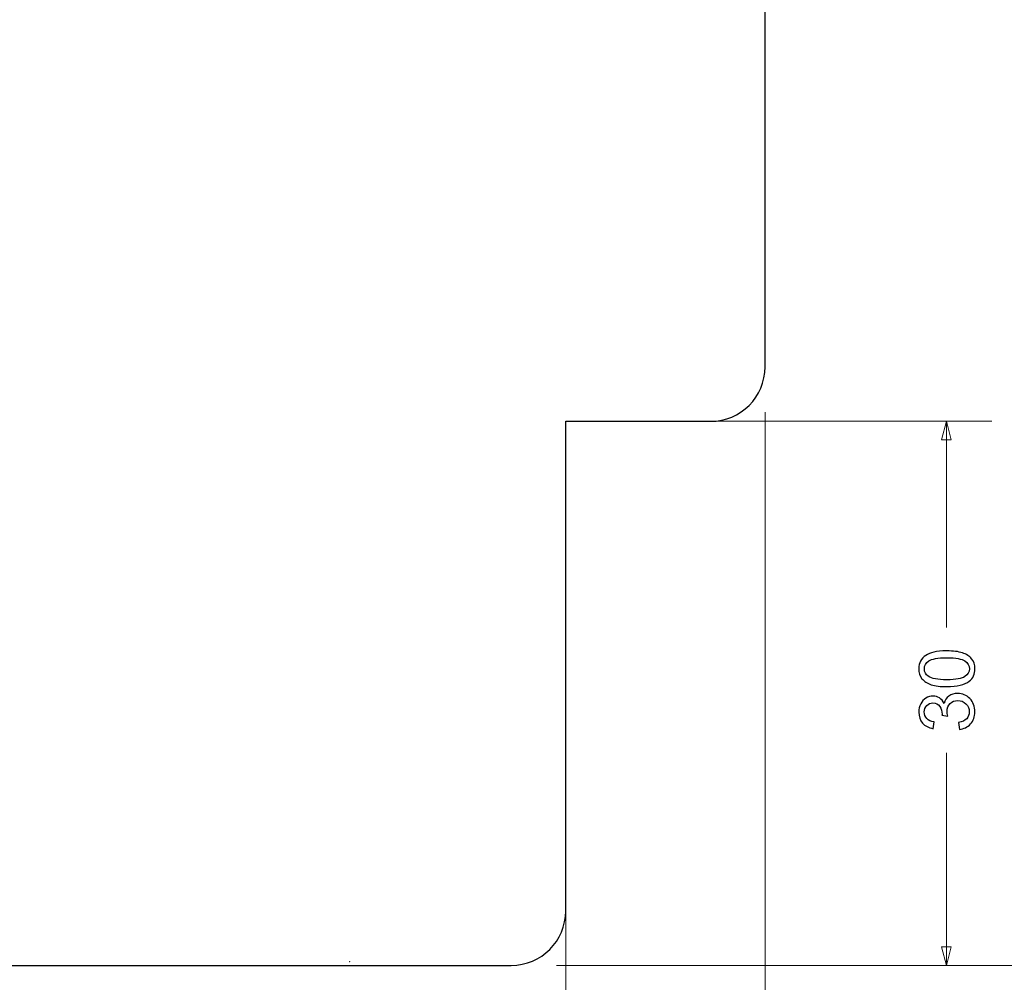
# Model space of a CAD drawing. Units: millimetres. Extents: x -292 to 292, y -181 to 199.
# Drawn here: x -3 to 52, y -141 to -88 of the extents above; entities that cross this region are included whole.
import ezdxf

# ---------------------------------------------------------------- set-up
doc = ezdxf.new("R2010")
doc.units = ezdxf.units.MM
doc.header["$MEASUREMENT"] = 0
doc.layers.add('Warstwa 1', color=7, linetype='Continuous')

msp = doc.modelspace()

# ---------------------------------------------------------------- linework, layer by layer
at = {"layer": 'Warstwa 1', "color": 250, "lineweight": 25}
msp.add_open_spline([(-35.7127, -113.6892), (-36.6136, -113.9306), (-37.5755, -113.7393), (-38.3155, -113.1715), (-38.3155, -113.1715), (-39.0554, -112.6037), (-39.4892, -111.7241), (-39.4892, -110.7914), (-39.4892, -110.7914), (-39.4892, -110.7914), (-39.4892, -92.4011), (-39.4892, -92.4011), (-39.4892, -92.4011), (-39.4892, -91.0821), (-38.6277, -89.9178), (-37.3663, -89.5322), (-37.3663, -89.5322), (-37.3663, -89.5322), (-24.9045, -85.7222), (-24.9045, -85.7222), (-24.9045, -85.7222), (-24.0635, -85.4651), (-23.4892, -84.689), (-23.4892, -83.8096), (-23.4892, -83.8096), (-23.4892, -83.8096), (-23.4892, -68.7896), (-23.4892, -68.7896), (-23.4892, -68.7896), (-23.4892, -68.3917), (-23.3312, -68.0102), (-23.0499, -67.7289), (-23.0499, -67.7289), (-22.7686, -67.4476), (-22.387, -67.2896), (-21.9892, -67.2896), (-21.9892, -67.2896), (-21.9892, -67.2896), (-13.4892, -67.2896), (-13.4892, -67.2896), (-13.4892, -67.2896), (-13.4892, -67.2896), (-13.4892, -74.2896), (-13.4892, -74.2896), (-13.4892, -74.2896), (-13.4892, -74.2896), (-9.4892, -74.2896), (-9.4892, -74.2896), (-9.4892, -74.2896), (-9.4892, -74.2896), (-9.4892, -61.6554), (-9.4892, -61.6554), (-9.4892, -61.6554), (-9.4892, -61.6554), (-5.4892, -60.5836), (-5.4892, -60.5836), (-5.4892, -60.5836), (-5.4892, -60.5836), (-5.4892, -58.513), (-5.4892, -58.513), (-5.4892, -58.513), (-5.4892, -58.513), (-2.7892, -57.7896), (-2.7892, -57.7896), (-2.7892, -57.7896), (-2.7892, -57.7896), (-1.4892, -58.5401), (-1.4892, -58.5401), (-1.4892, -58.5401), (-1.4892, -58.5401), (-1.4892, -66.2896), (-1.4892, -66.2896), (-1.4892, -66.2896), (-1.4892, -66.5548), (-1.3838, -66.8091), (-1.1963, -66.9967), (-1.1963, -66.9967), (-1.0088, -67.1842), (-0.7544, -67.2896), (-0.4892, -67.2896), (-0.4892, -67.2896), (-0.4892, -67.2896), (13.0108, -67.2896), (13.0108, -67.2896), (13.0108, -67.2896), (13.4086, -67.2896), (13.7902, -67.4476), (14.0715, -67.7289), (14.0715, -67.7289), (14.3528, -68.0102), (14.5108, -68.3917), (14.5108, -68.7896), (14.5108, -68.7896), (14.5108, -68.7896), (14.5108, -74.2896), (14.5108, -74.2896), (14.5108, -74.2896), (14.5108, -74.5548), (14.6163, -74.8093), (14.8037, -74.9967), (14.8037, -74.9967), (14.991, -75.1841), (15.2456, -75.2896), (15.5108, -75.2896), (15.5108, -75.2896), (15.5108, -75.2896), (35.5108, -75.2896), (35.5108, -75.2896), (35.5108, -75.2896), (36.3065, -75.2896), (37.0695, -75.6056), (37.6321, -76.1682), (37.6321, -76.1682), (38.1947, -76.7308), (38.5108, -77.4939), (38.5108, -78.2896), (38.5108, -78.2896), (38.5108, -78.2896), (38.5108, -106.7896), (38.5108, -106.7896), (38.5108, -106.7896), (38.5108, -108.4464), (37.1677, -109.7896), (35.5108, -109.7896), (35.5108, -109.7896), (35.5108, -109.7896), (27.5108, -109.7896), (27.5108, -109.7896), (27.5108, -109.7896), (27.5108, -109.7896), (27.5108, -136.7896), (27.5108, -136.7896), (27.5108, -136.7896), (27.5108, -138.4464), (26.1677, -139.7896), (24.5108, -139.7896), (24.5108, -139.7896), (24.5108, -139.7896), (-23.4892, -139.7896), (-23.4892, -139.7896), (-23.4892, -139.7896), (-24.2848, -139.7896), (-25.0479, -139.4735), (-25.6105, -138.9109), (-25.6105, -138.9109), (-26.1731, -138.3483), (-26.4892, -137.5852), (-26.4892, -136.7896), (-26.4892, -136.7896), (-26.4892, -136.7896), (-26.4892, -109.7896), (-26.4892, -109.7896), (-26.4892, -109.7896), (-26.4892, -109.7896), (-30.4892, -109.7896), (-30.4892, -109.7896), (-30.4892, -109.7896), (-30.4892, -109.7896), (-30.4892, -112.2896), (-30.4892, -112.2896), (-30.4892, -112.2896), (-30.4892, -112.2896), (-35.7127, -113.6892), (-35.7127, -113.6892)], degree=3, knots=[0, 0, 0, 0, 0.0238095, 0.0238095, 0.0238095, 0.0238095, 0.047619, 0.047619, 0.047619, 0.047619, 0.0714286, 0.0714286, 0.0714286, 0.0714286, 0.0952381, 0.0952381, 0.0952381, 0.0952381, 0.1190476, 0.1190476, 0.1190476, 0.1190476, 0.1428571, 0.1428571, 0.1428571, 0.1428571, 0.1666667, 0.1666667, 0.1666667, 0.1666667, 0.1904762, 0.1904762, 0.1904762, 0.1904762, 0.2142857, 0.2142857, 0.2142857, 0.2142857, 0.2380952, 0.2380952, 0.2380952, 0.2380952, 0.2619048, 0.2619048, 0.2619048, 0.2619048, 0.2857143, 0.2857143, 0.2857143, 0.2857143, 0.3095238, 0.3095238, 0.3095238, 0.3095238, 0.3333333, 0.3333333, 0.3333333, 0.3333333, 0.3571429, 0.3571429, 0.3571429, 0.3571429, 0.3809524, 0.3809524, 0.3809524, 0.3809524, 0.4047619, 0.4047619, 0.4047619, 0.4047619, 0.4285714, 0.4285714, 0.4285714, 0.4285714, 0.452381, 0.452381, 0.452381, 0.452381, 0.4761905, 0.4761905, 0.4761905, 0.4761905, 0.5, 0.5, 0.5, 0.5, 0.5238095, 0.5238095, 0.5238095, 0.5238095, 0.547619, 0.547619, 0.547619, 0.547619, 0.5714286, 0.5714286, 0.5714286, 0.5714286, 0.5952381, 0.5952381, 0.5952381, 0.5952381, 0.6190476, 0.6190476, 0.6190476, 0.6190476, 0.6428571, 0.6428571, 0.6428571, 0.6428571, 0.6666667, 0.6666667, 0.6666667, 0.6666667, 0.6904762, 0.6904762, 0.6904762, 0.6904762, 0.7142857, 0.7142857, 0.7142857, 0.7142857, 0.7380952, 0.7380952, 0.7380952, 0.7380952, 0.7619048, 0.7619048, 0.7619048, 0.7619048, 0.7857143, 0.7857143, 0.7857143, 0.7857143, 0.8095238, 0.8095238, 0.8095238, 0.8095238, 0.8333333, 0.8333333, 0.8333333, 0.8333333, 0.8571429, 0.8571429, 0.8571429, 0.8571429, 0.8809524, 0.8809524, 0.8809524, 0.8809524, 0.9047619, 0.9047619, 0.9047619, 0.9047619, 0.9285714, 0.9285714, 0.9285714, 0.9285714, 0.952381, 0.952381, 0.952381, 0.952381, 1, 1, 1, 1], dxfattribs=at)
at = {"layer": 'Warstwa 1', "color": 155, "lineweight": 9}
for points in [[(38.5108, -109.2896), (38.5108, -109.2896), (38.5108, -152.2896), (38.5108, -152.2896)], [(38.5108, -109.2896), (38.5108, -109.2896), (38.5108, -162.2896), (38.5108, -162.2896)], [(30.0108, -109.7896), (30.0108, -109.7896), (51.0108, -109.7896), (51.0108, -109.7896)], [(48.5108, -109.7896), (48.5108, -109.7896), (48.5108, -121.1569), (48.5108, -121.1569)], [(27.5108, -112.2896), (27.5108, -112.2896), (27.5108, -152.2896), (27.5108, -152.2896)], [(48.5108, -128.0666), (48.5108, -128.0666), (48.5108, -139.7896), (48.5108, -139.7896)], [(27.5108, -139.2896), (27.5108, -139.2896), (27.5108, -152.2896), (27.5108, -152.2896)], [(27.0108, -139.7896), (27.0108, -139.7896), (51.0108, -139.7896), (51.0108, -139.7896)], [(27.0108, -139.7896), (27.0108, -139.7896), (67.5108, -139.7896), (67.5108, -139.7896)]]:
    msp.add_open_spline(points, degree=3, dxfattribs=at)
for points in [[(48.2385, -110.8055), (48.2385, -110.8055), (48.5108, -109.7896), (48.5108, -109.7896), (48.5108, -109.7896), (48.5108, -109.7896), (48.783, -110.8055), (48.783, -110.8055), (48.783, -110.8055), (48.783, -110.8055), (48.2385, -110.8055), (48.2385, -110.8055)], [(48.2385, -138.7736), (48.2385, -138.7736), (48.5108, -139.7896), (48.5108, -139.7896), (48.5108, -139.7896), (48.5108, -139.7896), (48.783, -138.7736), (48.783, -138.7736), (48.783, -138.7736), (48.783, -138.7736), (48.2385, -138.7736), (48.2385, -138.7736)]]:
    msp.add_open_spline(points, degree=3, knots=[0, 0, 0, 0, 0.25, 0.25, 0.25, 0.25, 0.5, 0.5, 0.5, 0.5, 1, 1, 1, 1], dxfattribs=at)
at = {"layer": 'Warstwa 1', "color": 155}
for points, knots in [([(48.5368, -124.4209), (48.1791, -124.4209), (47.8898, -124.3842), (47.6711, -124.3108), (47.6711, -124.3108), (47.4517, -124.2368), (47.2831, -124.1274), (47.1652, -123.982), (47.1652, -123.982), (47.0474, -123.8374), (46.9889, -123.6547), (46.9889, -123.4345), (46.9889, -123.4345), (46.9889, -123.2723), (47.0213, -123.1297), (47.0869, -123.0063), (47.0869, -123.0063), (47.1525, -122.8835), (47.2471, -122.7819), (47.3706, -122.7029), (47.3706, -122.7029), (47.4933, -122.6239), (47.6436, -122.5618), (47.8207, -122.5166), (47.8207, -122.5166), (47.9978, -122.4708), (48.237, -122.4482), (48.5368, -122.4482), (48.5368, -122.4482), (48.8924, -122.4482), (49.1803, -122.4849), (49.399, -122.5575), (49.399, -122.5575), (49.6184, -122.6302), (49.7871, -122.7396), (49.9056, -122.8849), (49.9056, -122.8849), (50.0241, -123.0296), (50.0834, -123.213), (50.0834, -123.4345), (50.0834, -123.4345), (50.0834, -123.7259), (49.9797, -123.9552), (49.7715, -124.1217), (49.7715, -124.1217), (49.5175, -124.3214), (49.1062, -124.4209), (48.5368, -124.4209)], [0, 0, 0, 0, 0.0769231, 0.0769231, 0.0769231, 0.0769231, 0.1538462, 0.1538462, 0.1538462, 0.1538462, 0.2307692, 0.2307692, 0.2307692, 0.2307692, 0.3076923, 0.3076923, 0.3076923, 0.3076923, 0.3846154, 0.3846154, 0.3846154, 0.3846154, 0.4615385, 0.4615385, 0.4615385, 0.4615385, 0.5384615, 0.5384615, 0.5384615, 0.5384615, 0.6153846, 0.6153846, 0.6153846, 0.6153846, 0.6923077, 0.6923077, 0.6923077, 0.6923077, 0.7692308, 0.7692308, 0.7692308, 0.7692308, 0.8461538, 0.8461538, 0.8461538, 0.8461538, 1, 1, 1, 1]), ([(48.5382, -124.0399), (49.0371, -124.0399), (49.3687, -123.982), (49.5324, -123.8656), (49.5324, -123.8656), (49.6968, -123.7492), (49.7786, -123.6053), (49.7786, -123.4345), (49.7786, -123.4345), (49.7786, -123.2638), (49.6961, -123.1199), (49.5317, -123.0035), (49.5317, -123.0035), (49.3666, -122.887), (49.0357, -122.8292), (48.5382, -122.8292), (48.5382, -122.8292), (48.0394, -122.8292), (47.7078, -122.887), (47.5441, -123.0035), (47.5441, -123.0035), (47.3797, -123.1192), (47.2979, -123.2645), (47.2979, -123.4388), (47.2979, -123.4388), (47.2979, -123.6095), (47.3706, -123.7464), (47.5152, -123.8487), (47.5152, -123.8487), (47.6993, -123.9764), (48.0408, -124.0399), (48.5382, -124.0399)], [0, 0, 0, 0, 0.1111111, 0.1111111, 0.1111111, 0.1111111, 0.2222222, 0.2222222, 0.2222222, 0.2222222, 0.3333333, 0.3333333, 0.3333333, 0.3333333, 0.4444444, 0.4444444, 0.4444444, 0.4444444, 0.5555556, 0.5555556, 0.5555556, 0.5555556, 0.6666667, 0.6666667, 0.6666667, 0.6666667, 0.7777778, 0.7777778, 0.7777778, 0.7777778, 1, 1, 1, 1]), ([(49.2283, -126.7753), (49.2283, -126.7753), (49.1775, -126.4028), (49.1775, -126.4028), (49.1775, -126.4028), (49.3891, -126.3597), (49.5415, -126.2878), (49.6347, -126.1855), (49.6347, -126.1855), (49.7278, -126.0832), (49.7744, -125.9576), (49.7744, -125.8087), (49.7744, -125.8087), (49.7744, -125.6323), (49.7137, -125.4834), (49.5923, -125.3635), (49.5923, -125.3635), (49.471, -125.2436), (49.3207, -125.1836), (49.1415, -125.1836), (49.1415, -125.1836), (48.9707, -125.1836), (48.8296, -125.2393), (48.7182, -125.3515), (48.7182, -125.3515), (48.6074, -125.463), (48.5517, -125.6048), (48.5517, -125.7777), (48.5517, -125.7777), (48.5517, -125.8482), (48.5658, -125.9357), (48.5933, -126.0408), (48.5933, -126.0408), (48.5933, -126.0408), (48.2673, -125.9992), (48.2673, -125.9992), (48.2673, -125.9992), (48.2701, -125.9745), (48.2715, -125.954), (48.2715, -125.9392), (48.2715, -125.9392), (48.2715, -125.7798), (48.2299, -125.6372), (48.1474, -125.5095), (48.1474, -125.5095), (48.0648, -125.3825), (47.9378, -125.319), (47.7664, -125.319), (47.7664, -125.319), (47.6302, -125.319), (47.5173, -125.3656), (47.4277, -125.458), (47.4277, -125.458), (47.3381, -125.5505), (47.2937, -125.6697), (47.2937, -125.8158), (47.2937, -125.8158), (47.2937, -125.9611), (47.3395, -126.0817), (47.4312, -126.1784), (47.4312, -126.1784), (47.523, -126.2751), (47.6605, -126.3372), (47.844, -126.3647), (47.844, -126.3647), (47.844, -126.3647), (47.7763, -126.7372), (47.7763, -126.7372), (47.7763, -126.7372), (47.5265, -126.6913), (47.3325, -126.5883), (47.1949, -126.4268), (47.1949, -126.4268), (47.0573, -126.2659), (46.9889, -126.0648), (46.9889, -125.8249), (46.9889, -125.8249), (46.9889, -125.6598), (47.0241, -125.5074), (47.0954, -125.3684), (47.0954, -125.3684), (47.166, -125.2287), (47.2626, -125.1222), (47.3847, -125.0488), (47.3847, -125.0488), (47.5074, -124.9747), (47.6373, -124.938), (47.7748, -124.938), (47.7748, -124.938), (47.9054, -124.938), (48.0239, -124.9733), (48.1311, -125.0432), (48.1311, -125.0432), (48.2384, -125.1137), (48.3238, -125.2182), (48.3873, -125.3557), (48.3873, -125.3557), (48.4282, -125.1765), (48.5143, -125.0375), (48.6448, -124.938), (48.6448, -124.938), (48.7746, -124.8393), (48.9383, -124.7899), (49.1337, -124.7899), (49.1337, -124.7899), (49.3983, -124.7899), (49.6234, -124.8865), (49.8075, -125.0792), (49.8075, -125.0792), (49.9917, -125.2725), (50.0834, -125.5166), (50.0834, -125.8115), (50.0834, -125.8115), (50.0834, -126.0775), (50.0044, -126.2983), (49.8456, -126.474), (49.8456, -126.474), (49.6869, -126.6504), (49.4809, -126.7506), (49.2283, -126.7753)], [0, 0, 0, 0, 0.0322581, 0.0322581, 0.0322581, 0.0322581, 0.0645161, 0.0645161, 0.0645161, 0.0645161, 0.0967742, 0.0967742, 0.0967742, 0.0967742, 0.1290323, 0.1290323, 0.1290323, 0.1290323, 0.1612903, 0.1612903, 0.1612903, 0.1612903, 0.1935484, 0.1935484, 0.1935484, 0.1935484, 0.2258065, 0.2258065, 0.2258065, 0.2258065, 0.2580645, 0.2580645, 0.2580645, 0.2580645, 0.2903226, 0.2903226, 0.2903226, 0.2903226, 0.3225806, 0.3225806, 0.3225806, 0.3225806, 0.3548387, 0.3548387, 0.3548387, 0.3548387, 0.3870968, 0.3870968, 0.3870968, 0.3870968, 0.4193548, 0.4193548, 0.4193548, 0.4193548, 0.4516129, 0.4516129, 0.4516129, 0.4516129, 0.483871, 0.483871, 0.483871, 0.483871, 0.516129, 0.516129, 0.516129, 0.516129, 0.5483871, 0.5483871, 0.5483871, 0.5483871, 0.5806452, 0.5806452, 0.5806452, 0.5806452, 0.6129032, 0.6129032, 0.6129032, 0.6129032, 0.6451613, 0.6451613, 0.6451613, 0.6451613, 0.6774194, 0.6774194, 0.6774194, 0.6774194, 0.7096774, 0.7096774, 0.7096774, 0.7096774, 0.7419355, 0.7419355, 0.7419355, 0.7419355, 0.7741935, 0.7741935, 0.7741935, 0.7741935, 0.8064516, 0.8064516, 0.8064516, 0.8064516, 0.8387097, 0.8387097, 0.8387097, 0.8387097, 0.8709677, 0.8709677, 0.8709677, 0.8709677, 0.9032258, 0.9032258, 0.9032258, 0.9032258, 0.9354839, 0.9354839, 0.9354839, 0.9354839, 1, 1, 1, 1])]:
    msp.add_open_spline(points, degree=3, knots=knots, dxfattribs=at)
at = {"layer": 'Warstwa 1', "color": 7, "lineweight": 9}
msp.add_open_spline([(15.5971, -139.5899), (15.5971, -139.5843), (15.5926, -139.5799), (15.5871, -139.5799), (15.5871, -139.5799), (15.5815, -139.5799), (15.5771, -139.5843), (15.5771, -139.5899), (15.5771, -139.5899), (15.5771, -139.5954), (15.5815, -139.5999), (15.5871, -139.5999), (15.5871, -139.5999), (15.5926, -139.5999), (15.5971, -139.5954), (15.5971, -139.5899)], degree=3, knots=[0, 0, 0, 0, 0.2, 0.2, 0.2, 0.2, 0.4, 0.4, 0.4, 0.4, 0.6, 0.6, 0.6, 0.6, 1, 1, 1, 1], dxfattribs=at)

doc.saveas('drawing.dxf')
